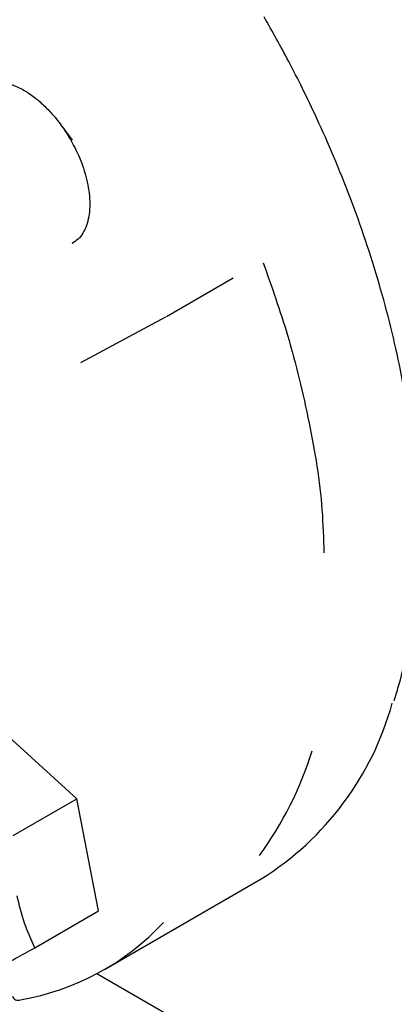
# Paper-space layout 'Sheet2' of a CAD drawing. Units: inches. Extents: x 4 to 201, y 4 to 127.
# Drawn here: x 33 to 35, y 98 to 104 of the extents above; entities that cross this region are included whole.
import ezdxf

# ---------------------------------------------------------------- set-up
doc = ezdxf.new("R2010")
doc.units = ezdxf.units.IN
doc.header["$MEASUREMENT"] = 0
doc.dimstyles.new('SLDDIMSTYLE2', dxfattribs={"dimtxt": 0.18, "dimasz": 1.5, "dimexe": 0, "dimexo": 0.0625, "dimgap": 0, "dimtad": 0, "dimtih": 1, "dimtoh": 1, "dimdec": 0, "dimrnd": 1e-09, "dimzin": 0, "dimdsep": 46, "dimtxsty": 'Standard', "dimsah": 1, "dimcen": 0.09, "dimadec": 0, "dimazin": 0, "dimtfac": 1.5, "dimtdec": 0, "dimtofl": 0, "dimtmove": 0, "dimatfit": 3, "dimfxl": 0, "dimfrac": 2, "dimtolj": 1, "dimtzin": 0, "dimarcsym": 0})

psp = doc.layouts.new('Sheet2')

# ---------------------------------------------------------------- linework, layer by layer
at = {"color": 7, "linetype": 'Continuous', "lineweight": 25, "ltscale": 12}
for p, q in [((33.0409, 103.5525), (32.9712, 103.6494)), ((33.0458, 102.8463), (33.0375, 102.8418)), ((33.6887, 102.3414), (34.1483, 102.6068)), ((33.0993, 102.0229), (33.6838, 102.3387)), ((33.6838, 102.3387), (33.6846, 102.3391)), ((33.0726, 99.0243), (32.4837, 99.5583)), ((32.6338, 98.771), (33.0726, 99.0243)), ((33.2215, 98.2524), (33.0726, 99.0243)), ((33.2632, 97.8509), (34.3415, 98.4734)), ((32.7827, 97.9991), (33.2215, 98.2524)), ((46.1475, 90.3515), (33.2089, 97.8208))]:
    psp.add_line(p, q, dxfattribs=at)
at = {"color": 7, "linetype": 'Continuous', "lineweight": 18, "ltscale": 144}
for start, end in [(359.99999, 84.67834), (178.19511, 284.21695)]:
    psp.add_arc((29.6635, 101.7655), 20.05, start, end, dxfattribs=at)
at = {"color": 7, "linetype": 'Continuous', "lineweight": 25, "ltscale": 144}
for centre, radius, start, end in [((42.8752, 109.3174), 8.5873, 196.54983, 223.45014), ((33.2413, 100.2345), 2.0766, 301.99446, 344.56804), ((32.3669, 100.0757), 2.4339, 323.68431, 342.75305), ((32.3897, 99.3625), 1.7456, 279.6735, 317.09604), ((32.6664, 97.6778), 0.0397, 196.28753, 294.7046)]:
    psp.add_arc(centre, radius, start, end, dxfattribs=at)
at = {"color": 7, "linetype": 'Continuous', "lineweight": 25, "ltscale": 12}
for points, knots in [([(35.255, 99.7), (35.2673, 99.7377), (35.3046, 99.8522), (35.3483, 100.052), (35.3884, 100.2999), (35.4119, 100.5589), (35.4204, 100.8274), (35.4133, 101.1043), (35.3909, 101.3883), (35.3534, 101.6782), (35.3011, 101.9725), (35.2343, 102.2696), (35.1537, 102.5678), (35.0602, 102.8647), (34.9554, 103.1567), (34.8431, 103.436), (34.7323, 103.6861), (34.6283, 103.9027), (34.5092, 104.137), (34.4178, 104.2995), (34.3602, 104.4019)], [0, 0, 0, 0, 0.02421, 0.073539, 0.124648, 0.17755, 0.232222, 0.288609, 0.346627, 0.40616, 0.467055, 0.529121, 0.592103, 0.655645, 0.719171, 0.78153, 0.839477, 0.886176, 0.928281, 1, 1, 1, 1]), ([(32.4324, 103.9349), (32.4324, 103.935), (32.4493, 103.9467), (32.4926, 103.9539), (32.5565, 103.954), (32.6243, 103.9367), (32.6936, 103.9058), (32.7624, 103.8624), (32.8284, 103.809), (32.8846, 103.753), (32.93, 103.7009), (32.9536, 103.6687), (32.9641, 103.6542)], [0, 0, 0, 0, 0.000275, 0.095986, 0.193456, 0.300218, 0.418518, 0.546523, 0.67834, 0.813542, 0.916406, 1, 1, 1, 1]), ([(32.9641, 103.6542), (32.9683, 103.6487), (32.9917, 103.618), (33.0114, 103.5847), (33.0275, 103.5574)], [0, 0, 0, 0, 0.179609, 1, 1, 1, 1]), ([(33.0275, 103.5574), (33.0475, 103.5203), (33.0753, 103.4685), (33.1073, 103.3891), (33.1294, 103.3231), (33.1481, 103.2463), (33.1593, 103.1701), (33.1619, 103.0964), (33.1556, 103.0281), (33.1404, 102.9669), (33.116, 102.9144), (33.0832, 102.8704), (33.0531, 102.8521), (33.0385, 102.8432)], [0, 0, 0, 0, 0.161943, 0.226072, 0.328917, 0.429518, 0.529619, 0.624673, 0.712665, 0.792798, 0.865754, 0.934607, 1, 1, 1, 1]), ([(34.3541, 102.7098), (34.4128, 102.5446), (34.5408, 102.184), (34.675, 101.6152), (34.7607, 101.1137), (34.7691, 100.8137), (34.7718, 100.7152)], [0, 0, 0, 0, 0.256684, 0.560449, 0.855583, 1, 1, 1, 1]), ([(32.7827, 97.9991), (32.7572, 98.0549), (32.7045, 98.1703), (32.6758, 98.2939), (32.6609, 98.3577)], [0, 0, 0, 0, 0.483376, 1, 1, 1, 1]), ([(32.5154, 97.8529), (32.5207, 97.8557), (32.5648, 97.8796), (32.654, 97.9283), (32.7377, 97.9744), (32.7827, 97.9991)], [0, 0, 0, 0, 0.05933, 0.494392, 1, 1, 1, 1])]:
    psp.add_open_spline(points, degree=3, knots=knots, dxfattribs=at)

# ---------------------------------------------------------------- leaders
at = {"color": 7, "linetype": 'Continuous', "lineweight": 0, "ltscale": 12}
psp.add_leader([(27.2283, 99.4111), (48.8896, 81.7353)], dimstyle='SLDDIMSTYLE2', dxfattribs=at)

doc.saveas('drawing.dxf')
